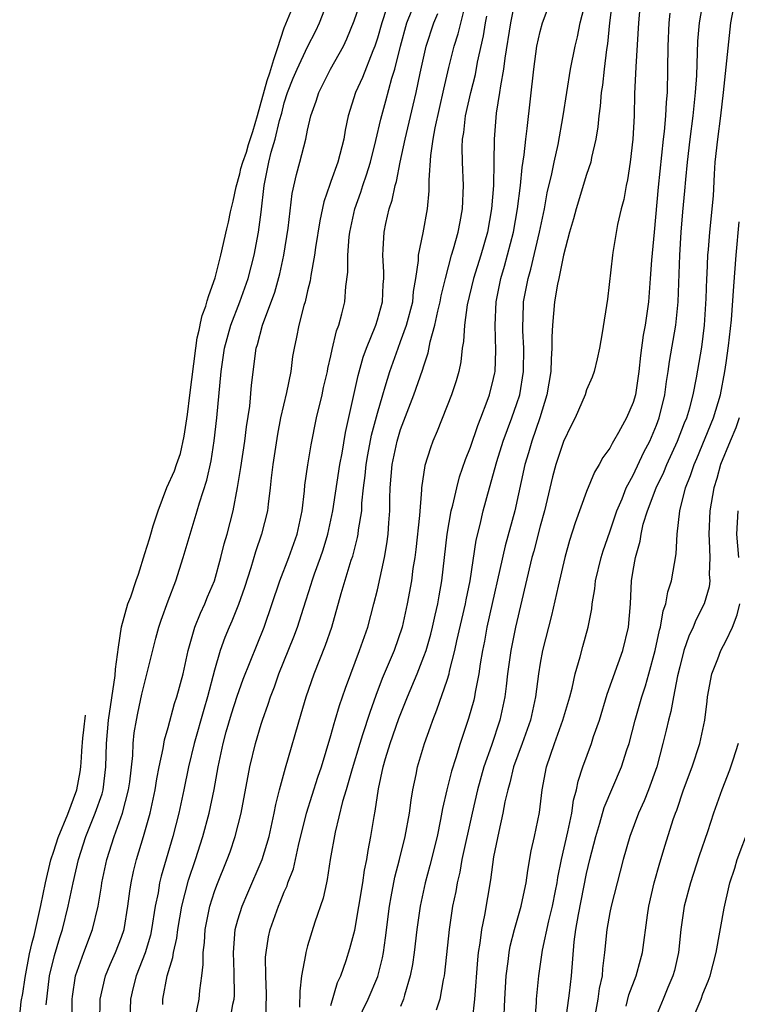
# Model space of a CAD drawing. Units: inches. Extents: x 2498150 to 2499000, y 1482000 to 1485000.
# Drawn here: x 2498246 to 2498308, y 1482359 to 1482443 of the extents above; entities that cross this region are included whole.
import ezdxf

# ---------------------------------------------------------------- set-up
doc = ezdxf.new("R2010")
doc.units = ezdxf.units.IN
doc.header["$MEASUREMENT"] = 0
doc.layers.add('LD24961482_2ft', color=212, linetype='Continuous')

msp = doc.modelspace()

# ---------------------------------------------------------------- linework, layer by layer
at = {"layer": 'LD24961482_2ft'}
for points, elevation in [([(2498275.235, 1482357), (2498276.211, 1482359), (2498277.046, 1482360.954), (2498277.445, 1482362.556), (2498277.525, 1482363), (2498277.713, 1482364.287), (2498278.051, 1482367), (2498278.188, 1482367.812), (2498278.512, 1482369.488), (2498278.905, 1482371), (2498279.393, 1482373), (2498279.757, 1482375), (2498279.894, 1482376.106), (2498280.047, 1482377), (2498280.326, 1482378.326), (2498280.448, 1482379), (2498281.041, 1482381), (2498281.569, 1482382.431), (2498281.76, 1482383), (2498282.119, 1482383.881), (2498283, 1482386.43), (2498283.171, 1482387), (2498283.21, 1482387.21), (2498283.662, 1482389), (2498283.835, 1482389.835), (2498284.582, 1482393), (2498284.64, 1482393.359), (2498284.99, 1482395), (2498285.506, 1482398.494), (2498285.85, 1482399.85), (2498286.113, 1482401), (2498286.635, 1482403), (2498287.266, 1482405.266), (2498287.816, 1482407), (2498288.57, 1482409), (2498289, 1482410.237), (2498289.239, 1482411), (2498289.56, 1482413), (2498289.592, 1482415), (2498289.508, 1482416.492), (2498289.501, 1482417), (2498289.535, 1482417.535), (2498289.569, 1482419), (2498289.958, 1482421), (2498290.194, 1482421.807), (2498290.936, 1482425), (2498291.363, 1482427), (2498291.613, 1482428.387), (2498292.008, 1482430.008), (2498292.198, 1482431), (2498292.538, 1482432.538), (2498292.976, 1482435), (2498293.618, 1482439), (2498294.004, 1482441), (2498294.202, 1482441.798), (2498294.438, 1482443), (2498295, 1482445.132)], 9202), ([(2498297.253, 1482445.253), (2498296.968, 1482443), (2498296.798, 1482441.202), (2498296.718, 1482440.718), (2498296.504, 1482439), (2498296.359, 1482437.641), (2498296.252, 1482437), (2498296.17, 1482435.83), (2498296.048, 1482435), (2498295.962, 1482434.038), (2498295.79, 1482433), (2498295.421, 1482431.421), (2498295.348, 1482431), (2498295, 1482429.953), (2498294.095, 1482427), (2498293.869, 1482426.13), (2498293.532, 1482425), (2498293.008, 1482423.009), (2498292.617, 1482421), (2498292.505, 1482420.505), (2498292.242, 1482419), (2498292.055, 1482417), (2498292.003, 1482415.997), (2498292.019, 1482415), (2498291.936, 1482414.064), (2498291.908, 1482413), (2498291.585, 1482411), (2498290.978, 1482409), (2498290.276, 1482407), (2498289.991, 1482406.009), (2498289.678, 1482405), (2498288.827, 1482401), (2498287.989, 1482398.011), (2498286.421, 1482391), (2498286.206, 1482389.795), (2498286.04, 1482389), (2498285.844, 1482387.844), (2498285.727, 1482387), (2498285.409, 1482385.409), (2498285.351, 1482385), (2498285.287, 1482384.713), (2498284.852, 1482383.148), (2498284.131, 1482381), (2498283.758, 1482379.758), (2498283.386, 1482378.614), (2498282.989, 1482377.011), (2498282.612, 1482375.388), (2498282.443, 1482374.443), (2498282.133, 1482373), (2498281.513, 1482370.486), (2498281.105, 1482369), (2498280.683, 1482367), (2498280.402, 1482365), (2498280.162, 1482363), (2498280.019, 1482361.981), (2498279.831, 1482361), (2498279.333, 1482359.333), (2498279.254, 1482359), (2498279, 1482358.372)], 9200), ([(2498248.508, 1482358.508), (2498248.813, 1482361), (2498249.239, 1482362.761), (2498249.691, 1482364.309), (2498249.92, 1482365), (2498250.423, 1482367), (2498250.833, 1482369), (2498251.29, 1482371), (2498251.921, 1482373), (2498252.736, 1482375), (2498253.323, 1482376.677), (2498253.406, 1482377), (2498253.653, 1482379), (2498253.701, 1482381), (2498253.872, 1482383), (2498254.439, 1482386.848), (2498254.473, 1482387.393), (2498254.73, 1482389.272), (2498255, 1482391.018), (2498255.544, 1482393), (2498255.79, 1482393.611), (2498256.25, 1482395.025), (2498256.447, 1482395.55), (2498257, 1482397.354), (2498257.407, 1482398.593), (2498257.512, 1482399), (2498257.733, 1482399.733), (2498258.141, 1482401), (2498258.891, 1482403.017), (2498259.543, 1482404.457), (2498259.72, 1482405), (2498260.058, 1482405.942), (2498260.391, 1482407.428), (2498260.601, 1482408.923), (2498260.67, 1482409.291), (2498260.863, 1482410.96), (2498261.38, 1482415), (2498261.514, 1482415.901), (2498261.681, 1482416.56), (2498261.722, 1482416.854), (2498261.791, 1482417.165), (2498261.942, 1482417.806), (2498262.242, 1482418.63), (2498262.358, 1482419.088), (2498262.505, 1482419.529), (2498263.047, 1482421.047), (2498263.551, 1482423), (2498264.047, 1482425.267), (2498264.197, 1482425.837), (2498264.366, 1482426.73), (2498264.594, 1482427.654), (2498264.859, 1482428.89), (2498265.175, 1482430.01), (2498265.263, 1482430.458), (2498265.432, 1482431), (2498265.732, 1482431.858), (2498265.918, 1482432.52), (2498266.285, 1482433.646), (2498266.7, 1482435.031), (2498267.536, 1482438.044), (2498267.744, 1482438.685), (2498268.085, 1482439.832), (2498268.421, 1482440.779), (2498269, 1482442.566), (2498269.996, 1482445)], 9222), ([(2498250.733, 1482357), (2498250.746, 1482358.747), (2498250.754, 1482359), (2498250.783, 1482359.217), (2498251.046, 1482361), (2498251.745, 1482363), (2498252.503, 1482365), (2498252.988, 1482367), (2498253.277, 1482368.723), (2498253.312, 1482369), (2498253.725, 1482371), (2498254.358, 1482373), (2498255.085, 1482375), (2498255.605, 1482377), (2498255.701, 1482377.701), (2498255.968, 1482379.968), (2498256.011, 1482381), (2498256.098, 1482381.902), (2498256.288, 1482383), (2498256.397, 1482383.603), (2498256.751, 1482385.249), (2498257.951, 1482390.049), (2498258.212, 1482391), (2498258.396, 1482391.604), (2498259, 1482393.265), (2498259.659, 1482395), (2498259.98, 1482395.98), (2498260.308, 1482397), (2498260.897, 1482399), (2498261.507, 1482401), (2498261.698, 1482401.699), (2498262.342, 1482403.658), (2498262.694, 1482405.306), (2498262.977, 1482407.024), (2498263.203, 1482409), (2498263.556, 1482413), (2498263.84, 1482415), (2498264.385, 1482417), (2498265.178, 1482419), (2498265.891, 1482421), (2498266.408, 1482423), (2498266.784, 1482425), (2498267, 1482426.723), (2498267.253, 1482429), (2498267.661, 1482431), (2498267.873, 1482431.874), (2498268.21, 1482433), (2498268.587, 1482434.587), (2498268.775, 1482435.225), (2498269, 1482436.11), (2498269.283, 1482437), (2498269.771, 1482438.229), (2498270.093, 1482439), (2498271, 1482440.941), (2498271.696, 1482442.304), (2498272.02, 1482443), (2498272.694, 1482444.694)], 9220), ([(2498253.119, 1482357), (2498253.159, 1482359), (2498253.62, 1482361), (2498254.017, 1482361.983), (2498254.488, 1482363), (2498255, 1482364.34), (2498255.22, 1482365), (2498255.554, 1482367), (2498255.709, 1482368.292), (2498255.82, 1482369), (2498256.02, 1482369.98), (2498256.275, 1482371), (2498256.896, 1482373), (2498257.466, 1482375), (2498257.894, 1482377), (2498258.037, 1482377.963), (2498258.238, 1482379), (2498258.574, 1482380.574), (2498258.69, 1482381.31), (2498259, 1482382.38), (2498259.562, 1482384.438), (2498259.752, 1482385), (2498260.289, 1482387), (2498260.734, 1482389), (2498261.311, 1482391), (2498261.784, 1482392.216), (2498262.155, 1482393), (2498262.39, 1482393.61), (2498262.989, 1482395), (2498263.546, 1482397), (2498263.836, 1482398.164), (2498264.081, 1482399), (2498264.601, 1482401), (2498264.982, 1482403.019), (2498265.256, 1482404.744), (2498265.593, 1482407), (2498265.751, 1482408.249), (2498266.024, 1482410.023), (2498266.186, 1482411.814), (2498266.591, 1482415), (2498266.688, 1482415.313), (2498267.117, 1482417), (2498268.174, 1482419.826), (2498268.61, 1482421.39), (2498268.963, 1482423), (2498269.34, 1482425.34), (2498269.684, 1482428.316), (2498270.036, 1482429.964), (2498270.322, 1482431), (2498270.837, 1482433), (2498271, 1482433.774), (2498271.292, 1482435), (2498271.738, 1482436.262), (2498271.959, 1482437), (2498272.967, 1482439), (2498274.083, 1482441), (2498274.379, 1482441.622), (2498275, 1482443.166), (2498275.624, 1482445)], 9218), ([(2498277.774, 1482444.227), (2498277.371, 1482443), (2498277, 1482441.683), (2498276.774, 1482441), (2498276.602, 1482440.602), (2498275.717, 1482438.284), (2498275.123, 1482437), (2498274.493, 1482435), (2498274.245, 1482433.755), (2498274.114, 1482433), (2498273.602, 1482431), (2498273, 1482429.336), (2498272.902, 1482429.098), (2498272.388, 1482427.612), (2498272.044, 1482425.956), (2498271.68, 1482423.681), (2498271.589, 1482423), (2498271.27, 1482421.27), (2498271.212, 1482420.788), (2498271, 1482419.954), (2498270.784, 1482419), (2498270.679, 1482418.679), (2498270.25, 1482417), (2498270.048, 1482415.952), (2498269.832, 1482415), (2498269.714, 1482414.286), (2498269.547, 1482413), (2498269.198, 1482411.198), (2498268.682, 1482409), (2498268.402, 1482407.598), (2498268.001, 1482405), (2498267.861, 1482403.861), (2498267.781, 1482403), (2498267.597, 1482401.597), (2498267.545, 1482401), (2498267.045, 1482399), (2498266.525, 1482397.475), (2498266.121, 1482396.121), (2498265.576, 1482394.424), (2498265.059, 1482392.942), (2498264.49, 1482391.51), (2498264.254, 1482391), (2498263.892, 1482390.108), (2498263.485, 1482389), (2498263, 1482387.311), (2498262.393, 1482385), (2498262.069, 1482383.931), (2498261.232, 1482381), (2498260.76, 1482379), (2498260.365, 1482377), (2498259.936, 1482375), (2498259.418, 1482373), (2498258.41, 1482369.59), (2498258.272, 1482369), (2498258.142, 1482368.142), (2498257.905, 1482367), (2498257.586, 1482365), (2498257.485, 1482364.515), (2498257.018, 1482362.982), (2498256.246, 1482361), (2498255.99, 1482359.989), (2498255.762, 1482359), (2498255.684, 1482356.316)], 9216), ([(2498258.539, 1482358.539), (2498258.555, 1482359), (2498258.937, 1482361), (2498259.413, 1482362.587), (2498259.454, 1482363), (2498259.749, 1482364.251), (2498259.832, 1482365), (2498260.175, 1482367), (2498260.751, 1482369.249), (2498261.349, 1482371), (2498261.998, 1482373), (2498262.539, 1482375), (2498262.956, 1482377.045), (2498263.297, 1482379), (2498263.733, 1482381), (2498264.009, 1482382.009), (2498264.461, 1482383.539), (2498264.938, 1482385.062), (2498265.469, 1482386.531), (2498267.265, 1482391), (2498268.609, 1482395), (2498269.396, 1482397), (2498270.114, 1482399), (2498270.533, 1482401), (2498270.733, 1482402.733), (2498270.776, 1482403.224), (2498271.021, 1482404.979), (2498271.303, 1482406.697), (2498271.771, 1482409), (2498272.243, 1482411), (2498272.374, 1482411.626), (2498272.701, 1482413), (2498272.739, 1482413.261), (2498273, 1482414.357), (2498273.107, 1482414.893), (2498273.491, 1482416.509), (2498273.683, 1482417), (2498273.954, 1482417.954), (2498274.209, 1482419), (2498274.303, 1482420.303), (2498274.465, 1482421.536), (2498274.455, 1482423), (2498274.584, 1482424.584), (2498274.639, 1482425), (2498275.071, 1482427), (2498275.58, 1482428.42), (2498275.752, 1482429), (2498276.079, 1482429.92), (2498276.408, 1482431), (2498276.88, 1482432.879), (2498277.285, 1482434.715), (2498277.723, 1482436.277), (2498278.249, 1482438.249), (2498278.494, 1482439), (2498278.983, 1482440.983), (2498279.546, 1482443), (2498280.347, 1482445)], 9214), ([(2498264.299, 1482357), (2498264.578, 1482358.578), (2498264.681, 1482359), (2498264.702, 1482359.298), (2498264.696, 1482361.304), (2498264.616, 1482363), (2498264.775, 1482365), (2498265, 1482365.83), (2498265.361, 1482367), (2498265.85, 1482368.15), (2498267.105, 1482371), (2498267.707, 1482373), (2498268.13, 1482375), (2498268.26, 1482375.74), (2498268.571, 1482377), (2498269.093, 1482378.907), (2498270.458, 1482383.542), (2498270.87, 1482385), (2498271.559, 1482387), (2498272.554, 1482389.446), (2498273.085, 1482391), (2498273.897, 1482393.897), (2498274.759, 1482396.759), (2498274.881, 1482397.119), (2498275.293, 1482398.708), (2498275.345, 1482399), (2498275.381, 1482399.381), (2498275.652, 1482401), (2498275.672, 1482401.671), (2498275.819, 1482403), (2498275.955, 1482404.045), (2498276.03, 1482405), (2498276.168, 1482405.832), (2498276.49, 1482407.51), (2498277, 1482409.415), (2498277.457, 1482411), (2498277.68, 1482411.68), (2498278.074, 1482413), (2498278.779, 1482415), (2498279, 1482415.568), (2498279.508, 1482417), (2498280.042, 1482419), (2498280.115, 1482419.885), (2498280.321, 1482421), (2498280.539, 1482422.539), (2498280.543, 1482423), (2498280.929, 1482424.929), (2498281.302, 1482427), (2498281.452, 1482428.548), (2498281.465, 1482429), (2498281.45, 1482429.45), (2498281.598, 1482431.598), (2498281.803, 1482433), (2498281.969, 1482433.969), (2498282.705, 1482437.295), (2498283.15, 1482439.15), (2498283.619, 1482441), (2498283.951, 1482442.049), (2498284.578, 1482444.579)], 9210), ([(2498288.848, 1482445), (2498288.455, 1482443), (2498287.955, 1482439.955), (2498287.837, 1482439), (2498287.579, 1482437.579), (2498287.517, 1482437), (2498287.221, 1482435.221), (2498287.041, 1482433), (2498287.025, 1482431.024), (2498286.981, 1482429), (2498286.828, 1482427), (2498286.47, 1482425), (2498285.887, 1482423), (2498285.268, 1482421), (2498284.728, 1482418.729), (2498284.484, 1482417), (2498284.412, 1482415.588), (2498284.299, 1482415), (2498284.18, 1482413.82), (2498284, 1482413), (2498283.79, 1482412.21), (2498283.39, 1482411), (2498282.14, 1482407.86), (2498281.77, 1482407), (2498281.562, 1482406.438), (2498281.093, 1482404.907), (2498280.81, 1482403), (2498280.809, 1482402.809), (2498280.618, 1482400.618), (2498280.307, 1482397.693), (2498280.215, 1482397), (2498280.061, 1482396.061), (2498279.928, 1482395), (2498279.577, 1482393), (2498279.128, 1482391), (2498278.442, 1482389), (2498277.425, 1482386.574), (2498276.875, 1482385.125), (2498276.344, 1482383.655), (2498275.728, 1482381.728), (2498275.479, 1482381), (2498274.824, 1482378.824), (2498274.32, 1482377), (2498274.016, 1482376.016), (2498273.358, 1482373.358), (2498272.95, 1482371), (2498272.697, 1482369.303), (2498272.613, 1482369), (2498272.326, 1482367.674), (2498271.627, 1482365.627), (2498271, 1482363.585), (2498270.837, 1482363), (2498270.822, 1482362.821), (2498270.488, 1482361), (2498270.319, 1482359.681), (2498270.317, 1482358.317)], 9206), ([(2498273, 1482358.443), (2498273.578, 1482360.423), (2498273.847, 1482361), (2498274.314, 1482362.314), (2498274.646, 1482363.354), (2498275.064, 1482364.936), (2498275.742, 1482369), (2498275.893, 1482370.107), (2498276.09, 1482371), (2498276.199, 1482371.801), (2498276.441, 1482373), (2498276.726, 1482374.726), (2498276.822, 1482375.178), (2498277.106, 1482377.106), (2498277.501, 1482379), (2498277.698, 1482379.698), (2498278.097, 1482381), (2498278.849, 1482383.151), (2498279.579, 1482385), (2498280.422, 1482387), (2498281, 1482388.47), (2498281.186, 1482389), (2498281.599, 1482390.401), (2498281.752, 1482391), (2498281.969, 1482392.031), (2498282.211, 1482393), (2498282.315, 1482393.685), (2498282.557, 1482395), (2498283, 1482399), (2498283.358, 1482401), (2498283.488, 1482401.488), (2498283.829, 1482403), (2498284.064, 1482403.936), (2498284.567, 1482405.433), (2498285, 1482406.494), (2498285.632, 1482408.368), (2498285.897, 1482409), (2498286.454, 1482410.454), (2498286.644, 1482411), (2498287, 1482412.403), (2498287.105, 1482412.895), (2498287.124, 1482413), (2498287.203, 1482414.797), (2498287.129, 1482417), (2498287.207, 1482419), (2498287.608, 1482421), (2498287.935, 1482422.065), (2498288.704, 1482425), (2498289.06, 1482427), (2498289.311, 1482429), (2498289.456, 1482430.543), (2498289.64, 1482431.64), (2498289.769, 1482433), (2498289.896, 1482433.896), (2498290.445, 1482439), (2498290.725, 1482441), (2498291, 1482442.267), (2498291.197, 1482443), (2498291.955, 1482445)], 9204), ([(2498299.638, 1482445), (2498299.447, 1482443), (2498299.218, 1482439.219), (2498299.122, 1482436.878), (2498299.078, 1482435), (2498298.97, 1482433), (2498298.737, 1482431), (2498298.507, 1482429.492), (2498298.389, 1482429), (2498298.197, 1482427.803), (2498297.969, 1482427), (2498297.658, 1482425.658), (2498297.25, 1482423.25), (2498297.209, 1482423), (2498296.783, 1482419.217), (2498296.335, 1482416.335), (2498296.106, 1482415), (2498295.917, 1482414.083), (2498295.657, 1482413), (2498295.474, 1482412.526), (2498295, 1482411.414), (2498294.871, 1482411), (2498293.999, 1482409), (2498293.659, 1482408.341), (2498293, 1482406.987), (2498292.356, 1482405), (2498292.067, 1482403.933), (2498291.369, 1482401), (2498291, 1482399.691), (2498290.456, 1482397.544), (2498290.299, 1482397), (2498288.877, 1482391), (2498288.487, 1482389), (2498288.203, 1482387), (2498288.084, 1482385.916), (2498287.958, 1482385), (2498287.804, 1482384.196), (2498287.544, 1482383), (2498286.813, 1482380.813), (2498286.169, 1482379), (2498285.612, 1482377), (2498285.143, 1482375), (2498284.276, 1482371), (2498284.084, 1482369.916), (2498283.861, 1482369), (2498283.737, 1482368.263), (2498283.476, 1482367), (2498283.172, 1482365), (2498282.779, 1482361.221), (2498282.744, 1482361), (2498282.665, 1482360.665), (2498282.369, 1482359), (2498282.062, 1482358.062)], 9198), ([(2498287.872, 1482357), (2498287.958, 1482359), (2498288.076, 1482361), (2498288.248, 1482362.248), (2498288.327, 1482363), (2498288.429, 1482363.571), (2498288.803, 1482365), (2498289.382, 1482367), (2498289.644, 1482368.357), (2498289.792, 1482369), (2498289.929, 1482370.071), (2498290.233, 1482371.767), (2498290.521, 1482373), (2498290.953, 1482375.047), (2498291.174, 1482377), (2498291.542, 1482379), (2498292.229, 1482381), (2498292.965, 1482383), (2498293.557, 1482385), (2498293.756, 1482385.756), (2498294.024, 1482387), (2498294.449, 1482388.449), (2498294.67, 1482389.33), (2498295.133, 1482391), (2498295.431, 1482392.568), (2498295.472, 1482393), (2498295.705, 1482394.295), (2498295.763, 1482395), (2498296.237, 1482397), (2498296.419, 1482397.581), (2498297, 1482399.202), (2498297.602, 1482401), (2498298.048, 1482402.048), (2498298.412, 1482403), (2498299, 1482404.093), (2498299.931, 1482406.069), (2498300.422, 1482407), (2498301, 1482408.375), (2498301.236, 1482409), (2498301.727, 1482411), (2498301.872, 1482412.128), (2498302.008, 1482413), (2498302.125, 1482413.875), (2498302.672, 1482417), (2498302.875, 1482419), (2498303.017, 1482423), (2498303.133, 1482425), (2498303.27, 1482426.73), (2498303.447, 1482428.552), (2498303.524, 1482429.523), (2498303.674, 1482431), (2498303.9, 1482433), (2498304.167, 1482435), (2498304.37, 1482437), (2498304.461, 1482438.46), (2498304.569, 1482441.431), (2498304.696, 1482443), (2498305.038, 1482445)], 9194), ([(2498290.534, 1482357), (2498290.683, 1482358.683), (2498290.695, 1482359), (2498290.889, 1482361), (2498291.206, 1482363.206), (2498291.75, 1482365.75), (2498292.06, 1482367), (2498292.33, 1482368.33), (2498292.458, 1482369), (2498292.526, 1482369.474), (2498292.826, 1482371), (2498293.381, 1482373.382), (2498293.727, 1482375), (2498293.877, 1482376.123), (2498294.12, 1482377), (2498294.256, 1482377.744), (2498294.663, 1482379), (2498295.406, 1482381), (2498295.596, 1482381.596), (2498296.101, 1482383), (2498296.767, 1482385.233), (2498298.11, 1482389), (2498298.598, 1482391), (2498298.758, 1482393), (2498298.862, 1482395), (2498299, 1482395.87), (2498299.191, 1482397), (2498299.598, 1482398.402), (2498299.679, 1482399), (2498299.873, 1482399.873), (2498300.219, 1482401), (2498300.964, 1482403), (2498301.65, 1482404.35), (2498301.906, 1482405), (2498302.826, 1482407), (2498303.426, 1482408.574), (2498303.608, 1482409), (2498303.866, 1482409.866), (2498304.162, 1482411), (2498304.445, 1482412.445), (2498304.898, 1482415.103), (2498305.14, 1482417), (2498305.284, 1482419.285), (2498305.337, 1482421), (2498305.366, 1482421.366), (2498305.432, 1482423), (2498305.485, 1482423.485), (2498305.591, 1482425), (2498305.895, 1482428.105), (2498305.988, 1482429.989), (2498306.063, 1482431), (2498306.267, 1482433), (2498306.528, 1482435), (2498306.765, 1482437), (2498307.397, 1482443), (2498307.657, 1482444.343)], 9192), ([(2498261.342, 1482357.342), (2498261.686, 1482359), (2498261.745, 1482359.745), (2498261.916, 1482361), (2498262.03, 1482361.97), (2498262.015, 1482363), (2498262.126, 1482363.874), (2498262.194, 1482365), (2498262.598, 1482367), (2498263, 1482368.262), (2498263.193, 1482368.807), (2498264.084, 1482371), (2498264.33, 1482371.67), (2498264.784, 1482373), (2498265.286, 1482375), (2498266.025, 1482379), (2498266.509, 1482381), (2498267, 1482382.661), (2498267.108, 1482383), (2498267.618, 1482384.382), (2498267.798, 1482385), (2498268.142, 1482385.858), (2498268.528, 1482387), (2498269.828, 1482390.172), (2498270.138, 1482391), (2498270.641, 1482392.641), (2498271.304, 1482394.696), (2498271.388, 1482395), (2498271.589, 1482395.589), (2498272.114, 1482397), (2498272.339, 1482397.661), (2498272.738, 1482399), (2498273.169, 1482401), (2498273.78, 1482405), (2498273.961, 1482405.961), (2498274.253, 1482407.747), (2498275.343, 1482412.657), (2498275.778, 1482414.223), (2498276.057, 1482415), (2498276.858, 1482417), (2498277, 1482417.449), (2498277.441, 1482419), (2498277.502, 1482420.498), (2498277.552, 1482421), (2498277.556, 1482421.556), (2498277.462, 1482423), (2498277.513, 1482423.513), (2498277.594, 1482425), (2498277.739, 1482425.74), (2498278.019, 1482427), (2498278.27, 1482427.729), (2498278.522, 1482429), (2498278.64, 1482429.36), (2498278.964, 1482431), (2498279.394, 1482433), (2498280.086, 1482435.914), (2498280.329, 1482437), (2498280.679, 1482438.679), (2498281.209, 1482441), (2498281.847, 1482443), (2498282.198, 1482443.802)], 9212), ([(2498267.416, 1482357), (2498267.468, 1482359.468), (2498267.408, 1482361), (2498267.394, 1482362.606), (2498267.424, 1482363), (2498267.636, 1482364.363), (2498267.77, 1482365), (2498268.488, 1482367), (2498268.655, 1482367.345), (2498269, 1482368.238), (2498269.239, 1482368.761), (2498269.308, 1482369), (2498269.782, 1482370.217), (2498270.229, 1482372.229), (2498270.917, 1482375), (2498271.889, 1482378.111), (2498272.185, 1482379), (2498273, 1482381.687), (2498273.285, 1482382.715), (2498273.386, 1482383), (2498273.748, 1482384.252), (2498274.014, 1482385), (2498274.256, 1482385.744), (2498274.714, 1482387), (2498275.478, 1482389), (2498276.167, 1482391), (2498276.698, 1482393), (2498277, 1482394.227), (2498277.606, 1482397), (2498277.821, 1482398.179), (2498277.927, 1482399), (2498277.984, 1482399.984), (2498278.073, 1482401), (2498278.081, 1482402.081), (2498278.107, 1482403), (2498278.265, 1482405), (2498278.694, 1482407), (2498279, 1482408.016), (2498280.137, 1482411), (2498280.892, 1482413.108), (2498281, 1482413.483), (2498281.383, 1482414.617), (2498281.551, 1482415.552), (2498281.947, 1482417), (2498282.206, 1482418.206), (2498282.403, 1482419), (2498282.487, 1482419.514), (2498282.851, 1482421), (2498283.376, 1482423), (2498283.552, 1482423.552), (2498283.956, 1482425), (2498284.109, 1482425.891), (2498284.334, 1482427), (2498284.398, 1482429), (2498284.315, 1482431), (2498284.295, 1482432.295), (2498284.332, 1482433), (2498284.436, 1482433.564), (2498284.589, 1482435), (2498285.044, 1482437), (2498285.44, 1482438.56), (2498285.621, 1482439.622), (2498286.118, 1482441.882), (2498286.298, 1482443), (2498286.429, 1482443.571)], 9208), ([(2498302.163, 1482443.837), (2498302.077, 1482443), (2498301.989, 1482441), (2498301.966, 1482439), (2498301.92, 1482437), (2498301.836, 1482436.165), (2498301.779, 1482435), (2498301.659, 1482433.659), (2498301.57, 1482433), (2498301.149, 1482428.851), (2498300.811, 1482425), (2498300.578, 1482422.578), (2498300.449, 1482421), (2498300.312, 1482419), (2498300.046, 1482417), (2498299.872, 1482416.128), (2498299.628, 1482414.373), (2498299.486, 1482413), (2498299.193, 1482411), (2498299, 1482410.338), (2498298.435, 1482409), (2498297.74, 1482407.74), (2498297.32, 1482407), (2498297.193, 1482406.807), (2498297, 1482406.414), (2498296.4, 1482405.6), (2498296.085, 1482405), (2498295.67, 1482404.33), (2498295, 1482402.673), (2498294.024, 1482399.976), (2498293.532, 1482398.468), (2498293.113, 1482397), (2498292.545, 1482394.545), (2498291.984, 1482392.016), (2498291.705, 1482391), (2498291.211, 1482389), (2498291, 1482387.906), (2498290.851, 1482387), (2498290.587, 1482385), (2498290.162, 1482383), (2498289.455, 1482381), (2498288.713, 1482379), (2498288.392, 1482377.608), (2498288.207, 1482377), (2498287.963, 1482375.963), (2498287.798, 1482375), (2498287.433, 1482373.433), (2498287, 1482371.236), (2498286.736, 1482369.264), (2498286.21, 1482366.21), (2498285.954, 1482365), (2498285.823, 1482363.823), (2498285.683, 1482363), (2498285.621, 1482362.379), (2498285.361, 1482359), (2498285.155, 1482357.155)], 9196), ([(2498293.196, 1482357.196), (2498293.52, 1482359.52), (2498293.686, 1482361), (2498293.922, 1482363.922), (2498294.065, 1482365), (2498294.289, 1482366.289), (2498295, 1482369.804), (2498295.277, 1482371), (2498295.791, 1482373), (2498296.139, 1482374.139), (2498296.513, 1482375.487), (2498298.001, 1482379), (2498298.456, 1482380.456), (2498298.642, 1482381), (2498299.159, 1482383), (2498299.741, 1482385), (2498300.057, 1482385.943), (2498300.357, 1482387), (2498300.888, 1482389), (2498301.257, 1482390.742), (2498301.337, 1482391), (2498301.583, 1482392.417), (2498301.81, 1482393), (2498301.97, 1482394.03), (2498302.305, 1482395), (2498302.69, 1482397.31), (2498302.778, 1482399), (2498303.005, 1482401), (2498303.5, 1482403), (2498303.942, 1482404.058), (2498304.234, 1482405), (2498304.471, 1482405.529), (2498305.908, 1482409), (2498306.501, 1482411), (2498306.884, 1482413), (2498307, 1482413.752), (2498307.204, 1482415.205), (2498307.455, 1482417.455), (2498307.644, 1482420.356), (2498307.849, 1482423), (2498308.123, 1482425.876)], 9190), ([(2498308.123, 1482409), (2498307.835, 1482408.165), (2498307.336, 1482407), (2498306.522, 1482405), (2498306.194, 1482403.806), (2498305.939, 1482403), (2498305.604, 1482401), (2498305.503, 1482399), (2498305.547, 1482398.453), (2498305.587, 1482397), (2498305.541, 1482395.541), (2498305.601, 1482395), (2498305.539, 1482394.461), (2498305.103, 1482393), (2498304.392, 1482391.608), (2498304.15, 1482391), (2498303.783, 1482390.216), (2498303.37, 1482389), (2498303, 1482387.587), (2498302.825, 1482386.825), (2498302.472, 1482385), (2498302.249, 1482383.751), (2498302.031, 1482383), (2498301.849, 1482382.151), (2498301.564, 1482381), (2498301.038, 1482379), (2498300.317, 1482377), (2498299.942, 1482376.058), (2498299.448, 1482375), (2498298.706, 1482373), (2498298.153, 1482371), (2498297.114, 1482367), (2498297, 1482366.443), (2498296.743, 1482365), (2498296.545, 1482363), (2498296.363, 1482361.636), (2498296.321, 1482361), (2498296.075, 1482359.925), (2498295.953, 1482359), (2498295.728, 1482357.728)], 9188), ([(2498308.081, 1482397), (2498307.919, 1482399), (2498308.02, 1482401)], 9186), ([(2498298.39, 1482358.39), (2498298.631, 1482359.369), (2498299.271, 1482361), (2498299.622, 1482362.378), (2498299.802, 1482363), (2498300.221, 1482366.221), (2498300.343, 1482367), (2498300.81, 1482369), (2498301.287, 1482370.713), (2498301.75, 1482372.25), (2498302.452, 1482374.452), (2498302.64, 1482375), (2498302.744, 1482375.256), (2498303.335, 1482377), (2498304.061, 1482379), (2498304.725, 1482381), (2498305.163, 1482383), (2498305.369, 1482384.631), (2498305.402, 1482385), (2498305.76, 1482387), (2498306.273, 1482388.273), (2498306.534, 1482389), (2498307, 1482389.842), (2498307.534, 1482391), (2498307.932, 1482392.068), (2498308.163, 1482393)], 9186), ([(2498246.242, 1482357.556), (2498246.376, 1482358.806), (2498246.499, 1482359.481), (2498246.698, 1482360.856), (2498247.09, 1482362.91), (2498247.312, 1482363.862), (2498247.482, 1482364.476), (2498247.588, 1482365), (2498248.063, 1482367.053), (2498248.467, 1482369.009), (2498248.924, 1482370.992), (2498249.18, 1482371.743), (2498249.55, 1482372.909), (2498250.37, 1482374.915), (2498251.155, 1482377), (2498251.438, 1482378.562), (2498251.494, 1482379), (2498251.564, 1482379.8), (2498251.574, 1482380.365), (2498251.672, 1482381.464), (2498251.747, 1482382.183), (2498251.908, 1482383.426)], 9224), ([(2498308.043, 1482381), (2498307.563, 1482379.563), (2498307.298, 1482378.702), (2498306.618, 1482377), (2498305.912, 1482375), (2498305.383, 1482373.383), (2498304.676, 1482371.323), (2498303.918, 1482369), (2498303.38, 1482367), (2498303.09, 1482365), (2498302.89, 1482363), (2498302.543, 1482361.457), (2498302.421, 1482361), (2498301.989, 1482359.989), (2498301.591, 1482359), (2498301, 1482357.622)], 9184), ([(2498303.974, 1482357), (2498304.838, 1482359), (2498305, 1482359.444), (2498305.455, 1482360.545), (2498305.624, 1482361), (2498306.138, 1482363), (2498306.816, 1482366.816), (2498307.266, 1482368.734), (2498307.315, 1482369), (2498307.733, 1482370.267), (2498307.937, 1482371), (2498309, 1482373.812)], 9182)]:
    msp.add_lwpolyline(points, dxfattribs=dict(at, elevation=elevation))

doc.saveas('drawing.dxf')
